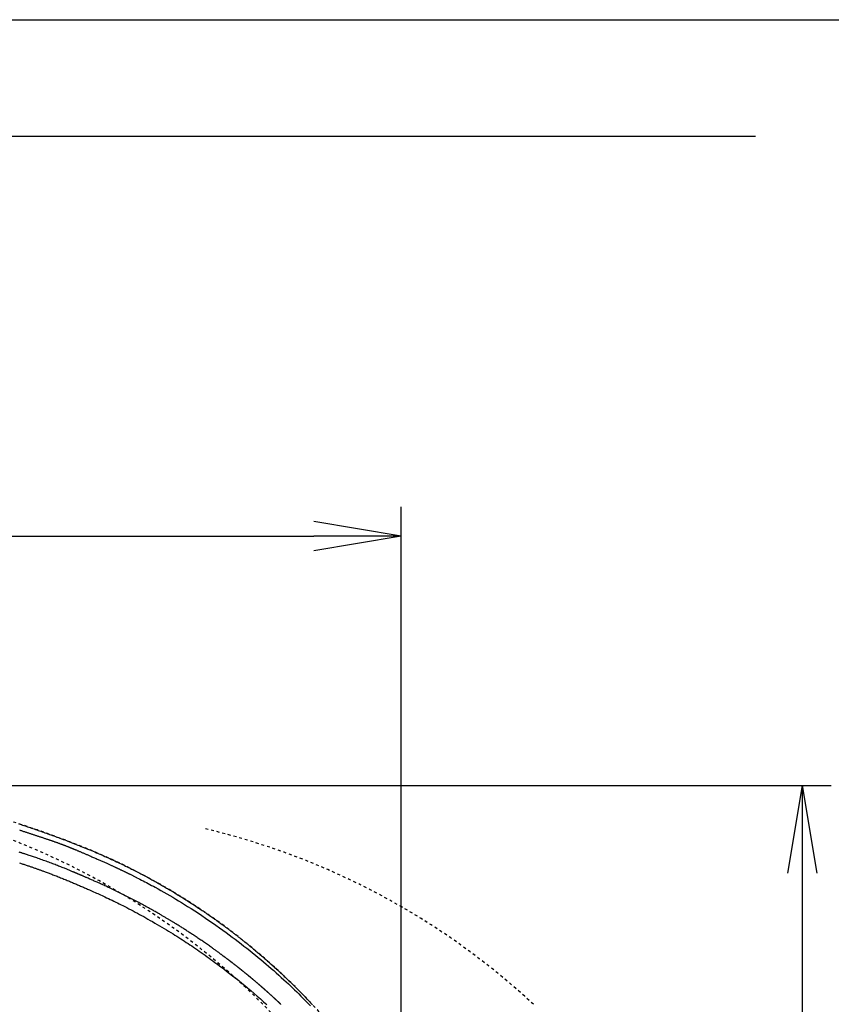
# Model space of a CAD drawing. Extents: x 0 to 2000, y 13 to 2915.
# Drawn here: x 1002 to 1280, y 2578 to 2915 of the extents above; entities that cross this region are included whole.
import ezdxf

# ---------------------------------------------------------------- set-up
doc = ezdxf.new("R2010")
doc.units = 0
doc.linetypes.add('EXLTYPE2', pattern=[2, 1, -1])
doc.linetypes.add('EXLTYPE9', pattern=[2, 1, -1])
doc.layers.get('0').update_dxf_attribs({"linetype": 'CONTINUOUS'})
doc.layers.get('DEFPOINTS').update_dxf_attribs({"linetype": 'CONTINUOUS'})
for name, color, linetype in [('便器', 7, 'CONTINUOUS'), ('便座', 7, 'CONTINUOUS'), ('寸法', 7, 'CONTINUOUS'), ('枠', 7, 'CONTINUOUS')]:
    doc.layers.add(name, color=color, linetype=linetype)
doc.styles.add('EXCADDIM2', font='monotxt', dxfattribs={"width": 0.84, "bigfont": 'extfont'})
doc.styles.get("Standard").update_dxf_attribs({"font": 'monotxt', "bigfont": 'extfont'})
doc.dimstyles.new('ISO-25', dxfattribs={"dimtxt": 2.5, "dimasz": 2.5, "dimexe": 1.25, "dimexo": 0.625, "dimtad": 1, "dimtxsty": 'STANDARD', "dimcen": 2.5, "dimazin": 3, "dimtfac": 1, "dimtmove": 0, "dimatfit": 3})

# ---------------------------------------------------------------- blocks, each defined once
blk = doc.blocks.new('EX_NORM')
at = {"color": 0, "linetype": 'CONTINUOUS'}
for q in [(-1, 0.167), (-1, 0), (-1, -0.167)]:
    blk.add_line((0, 0), q, dxfattribs=at)
blk = doc.blocks.new('*D23')
at = {"layer": 'DEFPOINTS', "color": 0}
for p in [(847.51, 2652.5), (847.51, 2297.5), (1270, 2297.5)]:
    blk.add_point(p, dxfattribs=at)
at = {"layer": '寸法', "color": 3, "linetype": 'CONTINUOUS'}
for p, q in [((854.51, 2652.5), (1280, 2652.5)), ((1270, 2622.5), (1270, 2327.5)), ((854.51, 2297.5), (1280, 2297.5))]:
    blk.add_line(p, q, dxfattribs=at)
at = {"layer": '寸法', "color": 3, "xscale": 30, "yscale": 30, "zscale": 30}
for p, rotation in [((1270, 2652.5), 90), ((1270, 2297.5), 270)]:
    blk.add_blockref('EX_NORM', p, dxfattribs=dict(at, rotation=rotation))
at = {"layer": '寸法', "color": 2, "insert": (1245, 2475), "char_height": 40, "attachment_point": 5, "rotation": 90, "style": 'EXCADDIM2'}
blk.add_mtext('355', dxfattribs=at)
blk = doc.blocks.new('*D24')
at = {"layer": 'DEFPOINTS', "color": 0}
for p in [(1132.51, 2738), (442.51, 2475), (1132.51, 2475)]:
    blk.add_point(p, dxfattribs=at)
at = {"layer": '寸法', "color": 3, "linetype": 'CONTINUOUS'}
for p, q in [((442.51, 2482), (442.51, 2748)), ((1132.51, 2482), (1132.51, 2748)), ((472.51, 2738), (1102.51, 2738))]:
    blk.add_line(p, q, dxfattribs=at)
at = {"layer": '寸法', "color": 3, "xscale": 30, "yscale": 30, "zscale": 30, "rotation": 180}
blk.add_blockref('EX_NORM', (442.51, 2738), dxfattribs=at)
at = {"layer": '寸法', "color": 3, "xscale": 30, "yscale": 30, "zscale": 30}
blk.add_blockref('EX_NORM', (1132.51, 2738), dxfattribs=at)
at = {"layer": '寸法', "color": 2, "insert": (787.51, 2763), "char_height": 40, "attachment_point": 5, "style": 'EXCADDIM2'}
blk.add_mtext('690', dxfattribs=at)

msp = doc.modelspace()

# ---------------------------------------------------------------- linework, layer by layer
at = {"layer": '便器', "color": 2, "linetype": 'EXLTYPE2'}
msp.add_arc((908.02, 2401.035), 250, 38.05205, 87.22553, dxfattribs=at)
at = {"layer": '便器', "color": 6, "linetype": 'EXLTYPE9'}
msp.add_arc((1007.632, 2394.429), 250, 47.09126, 76.67959, dxfattribs=at)
at = {"layer": '便座', "color": 6, "linetype": 'EXLTYPE2', "flags": 128}
msp.add_lwpolyline([(1143.72, 2475), (1143.72, 2475.005), (1143.72, 2475.019), (1143.72, 2475.042), (1143.72, 2475.072), (1143.72, 2475.108), (1143.72, 2475.151), (1143.72, 2475.199), (1143.72, 2475.25), (1143.72, 2475.306), (1143.72, 2475.363), (1143.72, 2475.423), (1143.719, 2475.592), (1143.719, 2475.768), (1143.719, 2475.949), (1143.718, 2476.135), (1143.717, 2476.325), (1143.716, 2476.52), (1143.715, 2476.718), (1143.713, 2476.919), (1143.711, 2477.122), (1143.709, 2477.327), (1143.706, 2477.534), (1143.702, 2477.843), (1143.696, 2478.153), (1143.689, 2478.465), (1143.681, 2478.777), (1143.673, 2479.091), (1143.663, 2479.404), (1143.653, 2479.718), (1143.642, 2480.032), (1143.63, 2480.346), (1143.618, 2480.658), (1143.605, 2480.969), (1143.592, 2481.282), (1143.578, 2481.594), (1143.563, 2481.904), (1143.548, 2482.211), (1143.532, 2482.517), (1143.516, 2482.821), (1143.5, 2483.122), (1143.483, 2483.421), (1143.465, 2483.717), (1143.448, 2484.01), (1143.429, 2484.301), (1143.414, 2484.539), (1143.399, 2484.775), (1143.383, 2485.009), (1143.367, 2485.242), (1143.351, 2485.474), (1143.334, 2485.704), (1143.317, 2485.934), (1143.3, 2486.163), (1143.282, 2486.392), (1143.265, 2486.62), (1143.246, 2486.849), (1143.229, 2487.059), (1143.212, 2487.27), (1143.194, 2487.479), (1143.177, 2487.687), (1143.159, 2487.892), (1143.141, 2488.095), (1143.123, 2488.295), (1143.106, 2488.491), (1143.088, 2488.683), (1143.071, 2488.87), (1143.054, 2489.051), (1143.037, 2489.229), (1143.02, 2489.402), (1143.003, 2489.57), (1142.987, 2489.736), (1142.97, 2489.898), (1142.954, 2490.059), (1142.937, 2490.22), (1142.92, 2490.381), (1142.902, 2490.543), (1142.884, 2490.708), (1142.866, 2490.876), (1142.816, 2491.318), (1142.763, 2491.783), (1142.706, 2492.271), (1142.645, 2492.776), (1142.582, 2493.298), (1142.515, 2493.834), (1142.445, 2494.381), (1142.373, 2494.937), (1142.298, 2495.499), (1142.221, 2496.065), (1142.141, 2496.632), (1142.016, 2497.494), (1141.886, 2498.355), (1141.75, 2499.214), (1141.609, 2500.072), (1141.463, 2500.931), (1141.31, 2501.79), (1141.151, 2502.652), (1140.985, 2503.517), (1140.813, 2504.386), (1140.633, 2505.259), (1140.446, 2506.138), (1140.183, 2507.326), (1139.907, 2508.524), (1139.619, 2509.728), (1139.32, 2510.936), (1139.01, 2512.145), (1138.691, 2513.353), (1138.362, 2514.557), (1138.026, 2515.754), (1137.682, 2516.943), (1137.332, 2518.12), (1136.976, 2519.283), (1136.639, 2520.353), (1136.299, 2521.41), (1135.953, 2522.455), (1135.602, 2523.488), (1135.245, 2524.512), (1134.883, 2525.527), (1134.514, 2526.535), (1134.139, 2527.536), (1133.757, 2528.532), (1133.368, 2529.523), (1132.971, 2530.512), (1132.578, 2531.469), (1132.178, 2532.425), (1131.771, 2533.378), (1131.356, 2534.329), (1130.935, 2535.277), (1130.506, 2536.222), (1130.071, 2537.164), (1129.628, 2538.102), (1129.179, 2539.037), (1128.723, 2539.968), (1128.261, 2540.895), (1127.808, 2541.788), (1127.348, 2542.678), (1126.882, 2543.563), (1126.41, 2544.444), (1125.932, 2545.322), (1125.447, 2546.195), (1124.956, 2547.066), (1124.458, 2547.933), (1123.953, 2548.797), (1123.442, 2549.657), (1122.924, 2550.514), (1122.399, 2551.368), (1121.868, 2552.219), (1121.33, 2553.066), (1120.786, 2553.909), (1120.236, 2554.748), (1119.681, 2555.583), (1119.12, 2556.413), (1118.555, 2557.238), (1117.984, 2558.058), (1117.409, 2558.872), (1116.83, 2559.681), (1116.248, 2560.483), (1115.661, 2561.279), (1115.07, 2562.07), (1114.475, 2562.856), (1113.876, 2563.638), (1113.271, 2564.416), (1112.662, 2565.19), (1112.047, 2565.961), (1111.428, 2566.73), (1110.803, 2567.496), (1110.173, 2568.26), (1109.483, 2569.086), (1108.787, 2569.91), (1108.086, 2570.731), (1107.378, 2571.551), (1106.664, 2572.368), (1105.946, 2573.182), (1105.222, 2573.994), (1104.493, 2574.802), (1103.759, 2575.608), (1103.022, 2576.41), (1102.279, 2577.209), (1101.475, 2578.065), (1100.667, 2578.918), (1099.853, 2579.766), (1099.035, 2580.611), (1098.211, 2581.452), (1097.382, 2582.289), (1096.548, 2583.123), (1095.708, 2583.953), (1094.862, 2584.78), (1094.011, 2585.604), (1093.154, 2586.424), (1092.229, 2587.3), (1091.297, 2588.172), (1090.359, 2589.04), (1089.416, 2589.903), (1088.467, 2590.762), (1087.513, 2591.615), (1086.554, 2592.463), (1085.591, 2593.305), (1084.625, 2594.141), (1083.654, 2594.97), (1082.681, 2595.792), (1081.706, 2596.608), (1080.727, 2597.415), (1079.746, 2598.216), (1078.762, 2599.011), (1077.774, 2599.798), (1076.783, 2600.579), (1075.788, 2601.353), (1074.79, 2602.122), (1073.788, 2602.883), (1072.782, 2603.639), (1071.772, 2604.389), (1070.758, 2605.133), (1069.74, 2605.872), (1068.718, 2606.604), (1067.692, 2607.33), (1066.661, 2608.051), (1065.626, 2608.766), (1064.588, 2609.475), (1063.545, 2610.178), (1062.499, 2610.875), (1061.448, 2611.566), (1060.394, 2612.252), (1059.335, 2612.931), (1058.273, 2613.605), (1057.206, 2614.272), (1056.136, 2614.934), (1055.063, 2615.589), (1053.985, 2616.239), (1052.904, 2616.882), (1051.819, 2617.519), (1050.731, 2618.15), (1049.639, 2618.774), (1048.543, 2619.393), (1047.443, 2620.005), (1046.34, 2620.611), (1045.235, 2621.21), (1044.128, 2621.802), (1043.019, 2622.386), (1041.91, 2622.963), (1040.799, 2623.532), (1039.689, 2624.093), (1038.58, 2624.645), (1037.472, 2625.189), (1036.365, 2625.724), (1035.26, 2626.249), (1034.157, 2626.766), (1033.054, 2627.274), (1031.95, 2627.775), (1030.846, 2628.269), (1029.739, 2628.756), (1028.629, 2629.238), (1027.516, 2629.714), (1026.397, 2630.185), (1025.274, 2630.651), (1024.144, 2631.114), (1022.82, 2631.649), (1021.487, 2632.179), (1020.146, 2632.705), (1018.798, 2633.227), (1017.443, 2633.743), (1016.081, 2634.256), (1014.714, 2634.763), (1013.343, 2635.267), (1011.968, 2635.765), (1010.589, 2636.259), (1009.209, 2636.748), (1007.631, 2637.301), (1006.051, 2637.847), (1004.467, 2638.388), (1002.881, 2638.923), (1001.29, 2639.452), (999.695, 2639.976), (998.095, 2640.495), (996.49, 2641.009), (994.879, 2641.518), (993.262, 2642.023), (991.638, 2642.523), (989.805, 2643.08), (987.965, 2643.631), (986.118, 2644.176), (984.266, 2644.714), (982.41, 2645.246), (980.551, 2645.77), (978.69, 2646.287), (976.829, 2646.797), (974.969, 2647.298), (973.111, 2647.791), (971.255, 2648.275), (969.404, 2648.75), (967.557, 2649.217), (965.713, 2649.674), (963.871, 2650.124), (962.032, 2650.564), (960.195, 2650.997), (958.359, 2651.422), (956.523, 2651.839), (954.687, 2652.248), (952.851, 2652.65), (951.015, 2653.045), (949.176, 2653.433), (947.336, 2653.813), (945.496, 2654.187), (943.656, 2654.552), (941.817, 2654.909), (939.979, 2655.259), (938.142, 2655.6), (936.308, 2655.932), (934.476, 2656.256), (932.648, 2656.57), (930.824, 2656.875), (929.004, 2657.171), (927.187, 2657.458), (925.373, 2657.736), (923.561, 2658.007), (921.749, 2658.271), (919.937, 2658.528), (918.124, 2658.779), (916.308, 2659.026), (914.489, 2659.267), (912.667, 2659.505), (910.839, 2659.739), (908.81, 2659.995), (906.775, 2660.248), (904.733, 2660.498), (902.685, 2660.746), (900.632, 2660.992), (898.574, 2661.236), (896.51, 2661.478), (894.443, 2661.719), (892.371, 2661.959), (890.296, 2662.199), (888.218, 2662.439), (885.935, 2662.702), (883.648, 2662.964), (881.353, 2663.226), (879.049, 2663.486), (876.734, 2663.745), (874.407, 2664.002), (872.064, 2664.256), (869.704, 2664.508), (867.325, 2664.757), (864.925, 2665.001), (862.502, 2665.242), (859.947, 2665.489), (857.369, 2665.73), (854.776, 2665.966), (852.172, 2666.197), (849.564, 2666.421), (846.955, 2666.639), (844.354, 2666.851), (841.763, 2667.056), (839.19, 2667.254), (836.64, 2667.445), (834.118, 2667.629), (832.405, 2667.75), (830.706, 2667.868), (829.022, 2667.983), (827.351, 2668.094), (825.693, 2668.202), (824.046, 2668.306), (822.411, 2668.408), (820.785, 2668.506), (819.169, 2668.602), (817.561, 2668.695), (815.96, 2668.785), (815.096, 2668.833), (814.238, 2668.88), (813.393, 2668.925), (812.564, 2668.969), (811.758, 2669.012), (810.979, 2669.052), (810.231, 2669.091), (809.521, 2669.128), (808.853, 2669.162), (808.232, 2669.193), (807.663, 2669.222), (807.522, 2669.228), (807.385, 2669.235), (807.249, 2669.242), (807.113, 2669.249), (806.977, 2669.255), (806.839, 2669.262), (806.697, 2669.269), (806.551, 2669.276), (806.4, 2669.283), (806.241, 2669.291), (806.075, 2669.299), (805.904, 2669.307), (805.725, 2669.316), (805.538, 2669.325), (805.346, 2669.334), (805.148, 2669.343), (804.945, 2669.352), (804.738, 2669.362), (804.527, 2669.372), (804.315, 2669.382), (804.101, 2669.392), (803.886, 2669.402), (803.639, 2669.413), (803.392, 2669.424), (803.145, 2669.436), (802.897, 2669.447), (802.65, 2669.458), (802.402, 2669.469), (802.155, 2669.48), (801.906, 2669.491), (801.658, 2669.502), (801.409, 2669.513), (801.16, 2669.524), (800.837, 2669.538), (800.513, 2669.552), (800.187, 2669.567), (799.859, 2669.581), (799.528, 2669.595), (799.194, 2669.609), (798.856, 2669.623), (798.515, 2669.637), (798.168, 2669.652), (797.817, 2669.666), (797.46, 2669.681), (796.975, 2669.7), (796.481, 2669.72), (795.98, 2669.74), (795.472, 2669.76), (794.961, 2669.78), (794.447, 2669.8), (793.932, 2669.82), (793.418, 2669.839), (792.906, 2669.858), (792.398, 2669.877), (791.896, 2669.895), (791.523, 2669.908), (791.154, 2669.921), (790.788, 2669.934), (790.425, 2669.947), (790.064, 2669.959), (789.704, 2669.971), (789.346, 2669.983), (788.989, 2669.995), (788.631, 2670.007), (788.273, 2670.019), (787.915, 2670.031), (787.715, 2670.037), (787.519, 2670.044), (787.328, 2670.05), (787.148, 2670.056), (786.981, 2670.062), (786.83, 2670.067), (786.698, 2670.071), (786.591, 2670.074), (786.509, 2670.077), (786.458, 2670.079), (786.44, 2670.079)], dxfattribs=at)
at = {"layer": '便座', "color": 6, "linetype": 'CONTINUOUS', "flags": 128}
for points in [[(1001.362, 2639.401), (1001.787, 2639.261), (1002.212, 2639.12), (1002.637, 2638.978), (1003.062, 2638.836), (1003.488, 2638.693), (1003.914, 2638.55), (1004.34, 2638.406), (1004.767, 2638.262), (1005.195, 2638.117), (1005.659, 2637.958), (1006.125, 2637.8), (1006.59, 2637.64), (1007.057, 2637.48), (1007.524, 2637.318), (1007.991, 2637.157), (1008.459, 2636.994), (1008.926, 2636.831), (1009.395, 2636.667), (1009.863, 2636.502), (1010.331, 2636.337), (1010.844, 2636.155), (1011.358, 2635.973), (1011.871, 2635.79), (1012.384, 2635.605), (1012.898, 2635.42), (1013.411, 2635.234), (1013.925, 2635.047), (1014.438, 2634.859), (1014.952, 2634.67), (1015.466, 2634.48), (1015.981, 2634.289), (1016.541, 2634.08), (1017.101, 2633.869), (1017.661, 2633.658), (1018.221, 2633.445), (1018.782, 2633.23), (1019.342, 2633.015), (1019.903, 2632.798), (1020.464, 2632.579), (1021.025, 2632.36), (1021.585, 2632.138), (1022.146, 2631.916), (1022.733, 2631.681), (1023.32, 2631.445), (1023.906, 2631.207), (1024.493, 2630.968), (1025.079, 2630.727), (1025.665, 2630.484), (1026.25, 2630.24), (1026.835, 2629.995), (1027.42, 2629.747), (1028.004, 2629.498), (1028.587, 2629.247), (1029.162, 2628.998), (1029.737, 2628.748), (1030.31, 2628.496), (1030.883, 2628.242), (1031.455, 2627.986), (1032.026, 2627.73), (1032.596, 2627.471), (1033.165, 2627.211), (1033.732, 2626.95), (1034.299, 2626.687), (1034.864, 2626.423), (1035.386, 2626.177), (1035.907, 2625.929), (1036.427, 2625.681), (1036.946, 2625.431), (1037.464, 2625.18), (1037.98, 2624.928), (1038.495, 2624.674), (1039.01, 2624.42), (1039.523, 2624.164), (1040.034, 2623.908), (1040.545, 2623.65), (1040.999, 2623.419), (1041.453, 2623.187), (1041.905, 2622.955), (1042.356, 2622.722), (1042.807, 2622.488), (1043.256, 2622.253), (1043.704, 2622.017), (1044.15, 2621.781), (1044.596, 2621.544), (1045.04, 2621.307), (1045.482, 2621.069), (1045.87, 2620.86), (1046.256, 2620.65), (1046.641, 2620.44), (1047.024, 2620.23), (1047.406, 2620.019), (1047.786, 2619.808), (1048.165, 2619.598), (1048.542, 2619.387), (1048.918, 2619.176), (1049.291, 2618.965), (1049.662, 2618.755), (1050.003, 2618.561), (1050.342, 2618.367), (1050.679, 2618.173), (1051.016, 2617.979), (1051.352, 2617.785), (1051.688, 2617.59), (1052.023, 2617.394), (1052.358, 2617.197), (1052.693, 2617), (1053.029, 2616.802), (1053.366, 2616.602), (1053.745, 2616.376), (1054.125, 2616.148), (1054.508, 2615.918), (1054.892, 2615.686), (1055.278, 2615.452), (1055.667, 2615.215), (1056.058, 2614.976), (1056.452, 2614.733), (1056.849, 2614.488), (1057.249, 2614.239), (1057.653, 2613.987), (1058.133, 2613.687), (1058.616, 2613.382), (1059.104, 2613.073), (1059.594, 2612.761), (1060.085, 2612.446), (1060.578, 2612.129), (1061.072, 2611.809), (1061.565, 2611.488), (1062.057, 2611.166), (1062.547, 2610.843), (1063.034, 2610.52), (1063.448, 2610.243), (1063.86, 2609.967), (1064.269, 2609.691), (1064.676, 2609.415), (1065.08, 2609.14), (1065.482, 2608.864), (1065.881, 2608.589), (1066.278, 2608.315), (1066.673, 2608.04), (1067.066, 2607.766), (1067.456, 2607.492), (1067.726, 2607.302), (1067.993, 2607.113), (1068.259, 2606.925), (1068.522, 2606.738), (1068.782, 2606.553), (1069.037, 2606.371), (1069.288, 2606.191), (1069.533, 2606.015), (1069.773, 2605.842), (1070.007, 2605.674), (1070.233, 2605.51), (1070.35, 2605.425), (1070.466, 2605.342), (1070.58, 2605.259), (1070.694, 2605.176), (1070.807, 2605.094), (1070.921, 2605.011), (1071.034, 2604.928), (1071.149, 2604.844), (1071.266, 2604.758), (1071.384, 2604.672), (1071.504, 2604.583), (1071.629, 2604.491), (1071.757, 2604.397), (1071.886, 2604.301), (1072.018, 2604.204), (1072.152, 2604.105), (1072.287, 2604.004), (1072.423, 2603.903), (1072.56, 2603.801), (1072.698, 2603.698), (1072.837, 2603.595), (1072.975, 2603.491), (1073.116, 2603.386), (1073.256, 2603.281), (1073.396, 2603.175), (1073.535, 2603.07), (1073.675, 2602.965), (1073.813, 2602.86), (1073.952, 2602.756), (1074.089, 2602.651), (1074.226, 2602.548), (1074.363, 2602.444), (1074.498, 2602.341), (1074.634, 2602.237), (1074.769, 2602.134), (1074.904, 2602.031), (1075.038, 2601.928), (1075.172, 2601.825), (1075.305, 2601.723), (1075.438, 2601.62), (1075.572, 2601.517), (1075.705, 2601.414), (1075.838, 2601.311), (1075.972, 2601.207), (1076.136, 2601.08), (1076.301, 2600.951), (1076.467, 2600.822), (1076.632, 2600.693), (1076.799, 2600.563), (1076.965, 2600.432), (1077.132, 2600.301), (1077.299, 2600.17), (1077.467, 2600.038), (1077.634, 2599.905), (1077.801, 2599.773), (1078.008, 2599.609), (1078.215, 2599.445), (1078.422, 2599.28), (1078.629, 2599.114), (1078.836, 2598.949), (1079.043, 2598.782), (1079.25, 2598.616), (1079.457, 2598.448), (1079.665, 2598.28), (1079.873, 2598.111), (1080.082, 2597.941), (1080.34, 2597.73), (1080.6, 2597.518), (1080.859, 2597.305), (1081.119, 2597.091), (1081.379, 2596.876), (1081.639, 2596.661), (1081.898, 2596.445), (1082.158, 2596.229), (1082.417, 2596.012), (1082.675, 2595.795), (1082.933, 2595.579), (1083.219, 2595.337), (1083.505, 2595.095), (1083.789, 2594.854), (1084.072, 2594.612), (1084.355, 2594.371), (1084.636, 2594.129), (1084.917, 2593.887), (1085.198, 2593.644), (1085.477, 2593.402), (1085.756, 2593.159), (1086.035, 2592.915), (1086.342, 2592.646), (1086.649, 2592.377), (1086.955, 2592.106), (1087.261, 2591.835), (1087.567, 2591.563), (1087.873, 2591.29), (1088.178, 2591.017), (1088.484, 2590.742), (1088.79, 2590.466), (1089.095, 2590.189), (1089.401, 2589.911), (1089.736, 2589.606), (1090.07, 2589.299), (1090.405, 2588.991), (1090.74, 2588.682), (1091.075, 2588.371), (1091.411, 2588.059), (1091.746, 2587.746), (1092.081, 2587.432), (1092.416, 2587.116), (1092.75, 2586.799), (1093.085, 2586.481), (1093.421, 2586.161), (1093.756, 2585.839), (1094.092, 2585.517), (1094.426, 2585.194), (1094.76, 2584.87), (1095.093, 2584.546), (1095.425, 2584.222), (1095.755, 2583.897), (1096.085, 2583.572), (1096.413, 2583.247), (1096.74, 2582.923), (1097.028, 2582.634), (1097.316, 2582.346), (1097.602, 2582.058), (1097.887, 2581.771), (1098.171, 2581.483), (1098.453, 2581.196), (1098.734, 2580.91), (1099.014, 2580.624), (1099.292, 2580.338), (1099.569, 2580.052), (1099.844, 2579.767), (1100.075, 2579.527), (1100.305, 2579.288), (1100.534, 2579.048), (1100.763, 2578.809), (1100.991, 2578.57), (1101.218, 2578.33), (1101.445, 2578.09), (1101.672, 2577.85), (1101.898, 2577.61), (1102.125, 2577.368)], [(1001.621, 2637.287), (1001.853, 2637.209), (1002.085, 2637.13), (1002.317, 2637.052), (1002.549, 2636.973), (1002.781, 2636.895), (1003.014, 2636.817), (1003.246, 2636.738), (1003.479, 2636.66), (1003.711, 2636.582), (1003.943, 2636.504), (1004.175, 2636.426), (1004.407, 2636.348), (1004.639, 2636.271), (1004.872, 2636.193), (1005.104, 2636.116), (1005.337, 2636.039), (1005.569, 2635.961), (1005.802, 2635.884), (1006.035, 2635.808), (1006.268, 2635.731), (1006.496, 2635.656), (1006.724, 2635.581), (1006.952, 2635.507), (1007.181, 2635.432), (1007.409, 2635.357), (1007.637, 2635.283), (1007.865, 2635.209), (1008.094, 2635.134), (1008.322, 2635.06), (1008.55, 2634.985), (1008.778, 2634.911), (1008.998, 2634.839), (1009.217, 2634.767), (1009.436, 2634.695), (1009.655, 2634.623), (1009.874, 2634.551), (1010.093, 2634.479), (1010.312, 2634.406), (1010.53, 2634.334), (1010.749, 2634.261), (1010.967, 2634.188), (1011.185, 2634.115), (1011.391, 2634.046), (1011.597, 2633.977), (1011.802, 2633.908), (1012.007, 2633.839), (1012.213, 2633.769), (1012.418, 2633.699), (1012.623, 2633.629), (1012.828, 2633.559), (1013.032, 2633.488), (1013.237, 2633.418), (1013.442, 2633.347), (1013.634, 2633.28), (1013.826, 2633.212), (1014.018, 2633.145), (1014.21, 2633.077), (1014.402, 2633.009), (1014.594, 2632.941), (1014.785, 2632.872), (1014.977, 2632.803), (1015.168, 2632.734), (1015.359, 2632.664), (1015.55, 2632.595), (1015.729, 2632.529), (1015.908, 2632.463), (1016.086, 2632.396), (1016.264, 2632.33), (1016.443, 2632.263), (1016.621, 2632.195), (1016.799, 2632.128), (1016.976, 2632.06), (1017.154, 2631.992), (1017.332, 2631.923), (1017.509, 2631.854), (1017.674, 2631.79), (1017.839, 2631.726), (1018.003, 2631.661), (1018.166, 2631.597), (1018.329, 2631.532), (1018.491, 2631.468), (1018.652, 2631.403), (1018.812, 2631.339), (1018.97, 2631.275), (1019.127, 2631.212), (1019.282, 2631.149), (1019.423, 2631.092), (1019.564, 2631.034), (1019.703, 2630.977), (1019.841, 2630.921), (1019.98, 2630.864), (1020.118, 2630.807), (1020.256, 2630.749), (1020.394, 2630.692), (1020.534, 2630.634), (1020.674, 2630.575), (1020.816, 2630.516), (1021.005, 2630.437), (1021.196, 2630.357), (1021.389, 2630.275), (1021.583, 2630.193), (1021.779, 2630.11), (1021.976, 2630.027), (1022.174, 2629.943), (1022.372, 2629.858), (1022.57, 2629.774), (1022.767, 2629.689), (1022.963, 2629.605), (1023.189, 2629.508), (1023.413, 2629.412), (1023.636, 2629.316), (1023.858, 2629.219), (1024.081, 2629.123), (1024.304, 2629.026), (1024.528, 2628.929), (1024.753, 2628.831), (1024.979, 2628.733), (1025.208, 2628.633), (1025.439, 2628.533), (1025.737, 2628.403), (1026.038, 2628.272), (1026.343, 2628.14), (1026.65, 2628.006), (1026.96, 2627.872), (1027.27, 2627.736), (1027.582, 2627.601), (1027.893, 2627.465), (1028.204, 2627.329), (1028.514, 2627.194), (1028.822, 2627.06), (1029.099, 2626.938), (1029.375, 2626.817), (1029.648, 2626.697), (1029.92, 2626.578), (1030.191, 2626.458), (1030.46, 2626.339), (1030.728, 2626.221), (1030.995, 2626.102), (1031.261, 2625.984), (1031.526, 2625.866), (1031.791, 2625.747), (1032.01, 2625.649), (1032.228, 2625.55), (1032.446, 2625.452), (1032.662, 2625.354), (1032.878, 2625.257), (1033.091, 2625.16), (1033.303, 2625.063), (1033.513, 2624.967), (1033.721, 2624.872), (1033.926, 2624.778), (1034.128, 2624.685), (1034.28, 2624.616), (1034.43, 2624.546), (1034.579, 2624.477), (1034.727, 2624.409), (1034.875, 2624.34), (1035.022, 2624.272), (1035.17, 2624.203), (1035.318, 2624.134), (1035.467, 2624.064), (1035.617, 2623.994), (1035.768, 2623.923), (1035.937, 2623.844), (1036.107, 2623.764), (1036.278, 2623.683), (1036.451, 2623.602), (1036.624, 2623.52), (1036.798, 2623.437), (1036.971, 2623.355), (1037.145, 2623.272), (1037.318, 2623.19), (1037.49, 2623.107), (1037.66, 2623.026), (1037.843, 2622.938), (1038.025, 2622.85), (1038.204, 2622.764), (1038.381, 2622.678), (1038.556, 2622.593), (1038.729, 2622.508), (1038.9, 2622.425), (1039.068, 2622.342), (1039.235, 2622.261), (1039.398, 2622.18), (1039.56, 2622.1), (1039.779, 2621.992), (1039.994, 2621.885), (1040.206, 2621.779), (1040.416, 2621.674), (1040.623, 2621.57), (1040.83, 2621.466), (1041.036, 2621.362), (1041.242, 2621.258), (1041.45, 2621.152), (1041.659, 2621.045), (1041.871, 2620.937), (1042.376, 2620.678), (1042.898, 2620.41), (1043.434, 2620.132), (1043.984, 2619.845), (1044.547, 2619.55), (1045.12, 2619.248), (1045.703, 2618.939), (1046.293, 2618.624), (1046.89, 2618.303), (1047.493, 2617.977), (1048.099, 2617.646), (1049.094, 2617.098), (1050.094, 2616.541), (1051.099, 2615.973), (1052.109, 2615.396), (1053.121, 2614.81), (1054.137, 2614.215), (1055.155, 2613.611), (1056.174, 2612.998), (1057.193, 2612.377), (1058.213, 2611.749), (1059.232, 2611.112), (1060.467, 2610.331), (1061.698, 2609.539), (1062.925, 2608.738), (1064.146, 2607.93), (1065.361, 2607.114), (1066.568, 2606.293), (1067.766, 2605.467), (1068.955, 2604.638), (1070.132, 2603.806), (1071.297, 2602.972), (1072.448, 2602.138), (1073.496, 2601.37), (1074.532, 2600.602), (1075.557, 2599.833), (1076.573, 2599.063), (1077.58, 2598.29), (1078.58, 2597.515), (1079.572, 2596.737), (1080.558, 2595.955), (1081.539, 2595.167), (1082.515, 2594.375), (1083.488, 2593.577), (1084.378, 2592.839), (1085.265, 2592.096), (1086.15, 2591.348), (1087.031, 2590.594), (1087.909, 2589.836), (1088.783, 2589.073), (1089.653, 2588.305), (1090.518, 2587.533), (1091.378, 2586.757), (1092.232, 2585.976), (1093.081, 2585.191), (1093.807, 2584.514), (1094.527, 2583.833), (1095.244, 2583.15), (1095.956, 2582.464), (1096.664, 2581.774), (1097.368, 2581.081), (1098.068, 2580.385), (1098.764, 2579.686), (1099.456, 2578.984), (1100.144, 2578.278), (1100.828, 2577.568), (1101.396, 2576.974)], [(1091.254, 2577.502), (1091.196, 2577.557), (1091.137, 2577.613), (1091.079, 2577.668), (1091.021, 2577.723), (1090.963, 2577.779), (1090.904, 2577.834), (1090.846, 2577.889), (1090.788, 2577.944), (1090.729, 2577.999), (1090.671, 2578.054), (1090.612, 2578.109), (1090.554, 2578.165), (1090.495, 2578.22), (1090.437, 2578.275), (1090.378, 2578.33), (1090.32, 2578.385), (1090.261, 2578.439), (1090.203, 2578.494), (1090.144, 2578.549), (1090.086, 2578.604), (1090.027, 2578.659), (1089.969, 2578.714), (1089.91, 2578.769), (1089.851, 2578.823), (1089.792, 2578.878), (1089.734, 2578.933), (1089.675, 2578.987), (1089.616, 2579.042), (1089.558, 2579.097), (1089.499, 2579.151), (1089.44, 2579.206), (1089.381, 2579.26), (1089.322, 2579.315), (1089.263, 2579.369), (1089.205, 2579.424), (1089.146, 2579.478), (1089.087, 2579.533), (1089.028, 2579.587), (1088.969, 2579.641), (1088.91, 2579.696), (1088.851, 2579.75), (1088.792, 2579.804), (1088.733, 2579.859), (1088.674, 2579.913), (1088.615, 2579.967), (1088.556, 2580.021), (1088.496, 2580.075), (1088.437, 2580.13), (1088.378, 2580.184), (1088.319, 2580.238), (1088.26, 2580.292), (1088.201, 2580.346), (1088.141, 2580.4), (1088.082, 2580.454), (1088.023, 2580.508), (1087.964, 2580.562), (1087.904, 2580.615), (1087.845, 2580.669), (1087.786, 2580.723), (1087.726, 2580.777), (1087.667, 2580.831), (1087.607, 2580.885), (1087.548, 2580.938), (1087.489, 2580.992), (1087.429, 2581.046), (1087.37, 2581.099), (1087.31, 2581.153), (1087.251, 2581.207), (1087.191, 2581.26), (1087.132, 2581.314), (1087.072, 2581.367), (1087.012, 2581.421), (1086.953, 2581.474), (1086.893, 2581.528), (1086.834, 2581.581), (1086.774, 2581.635), (1086.714, 2581.688), (1086.655, 2581.741), (1086.595, 2581.795), (1086.535, 2581.848), (1086.475, 2581.901), (1086.415, 2581.955), (1086.356, 2582.008), (1086.296, 2582.061), (1086.236, 2582.114), (1086.176, 2582.167), (1086.116, 2582.221), (1086.056, 2582.274), (1085.997, 2582.327), (1085.937, 2582.38), (1085.877, 2582.433), (1085.817, 2582.486), (1085.757, 2582.539), (1085.697, 2582.592), (1085.637, 2582.645), (1085.577, 2582.698), (1085.517, 2582.75), (1085.456, 2582.803), (1085.396, 2582.856), (1085.336, 2582.909), (1085.276, 2582.962), (1085.216, 2583.015), (1085.156, 2583.067), (1085.096, 2583.12), (1085.035, 2583.173), (1084.975, 2583.225), (1084.915, 2583.278), (1084.855, 2583.331), (1084.794, 2583.383), (1084.734, 2583.436), (1084.674, 2583.488), (1084.613, 2583.541), (1084.553, 2583.593), (1084.493, 2583.646), (1084.432, 2583.698), (1084.372, 2583.75), (1084.311, 2583.803), (1084.251, 2583.855), (1084.19, 2583.908), (1084.13, 2583.96), (1084.069, 2584.012), (1084.009, 2584.064), (1083.948, 2584.117), (1083.888, 2584.169), (1083.827, 2584.221), (1083.767, 2584.273), (1083.706, 2584.325), (1083.645, 2584.377), (1083.585, 2584.43), (1083.524, 2584.482), (1083.463, 2584.534), (1083.403, 2584.586), (1083.342, 2584.638), (1083.281, 2584.69), (1083.22, 2584.742), (1083.16, 2584.793), (1083.099, 2584.845), (1083.038, 2584.897), (1082.977, 2584.949), (1082.916, 2585.001), (1082.855, 2585.053), (1082.794, 2585.104), (1082.734, 2585.156), (1082.673, 2585.208), (1082.612, 2585.26), (1082.551, 2585.311), (1082.49, 2585.363), (1082.429, 2585.415), (1082.368, 2585.466), (1082.307, 2585.518), (1082.246, 2585.569), (1082.184, 2585.621), (1082.123, 2585.672), (1082.062, 2585.724), (1082.001, 2585.775), (1081.94, 2585.827), (1081.879, 2585.878), (1081.818, 2585.929), (1081.756, 2585.981), (1081.695, 2586.032), (1081.634, 2586.083), (1081.573, 2586.135), (1081.511, 2586.186), (1081.45, 2586.237), (1081.389, 2586.288), (1081.327, 2586.34), (1081.266, 2586.391), (1081.205, 2586.442), (1081.143, 2586.493), (1081.082, 2586.544), (1081.02, 2586.595), (1080.959, 2586.646), (1080.898, 2586.697), (1080.836, 2586.748), (1080.775, 2586.799), (1080.713, 2586.85), (1080.652, 2586.901), (1080.59, 2586.952), (1080.528, 2587.003), (1080.467, 2587.054), (1080.405, 2587.105), (1080.344, 2587.155), (1080.282, 2587.206), (1080.22, 2587.257), (1080.159, 2587.308), (1080.097, 2587.358), (1080.035, 2587.409), (1079.974, 2587.46), (1079.912, 2587.51), (1079.85, 2587.561), (1079.788, 2587.611), (1079.726, 2587.662), (1079.665, 2587.713), (1079.603, 2587.763), (1079.541, 2587.814), (1079.479, 2587.864), (1079.417, 2587.915), (1079.355, 2587.965), (1079.293, 2588.015), (1079.231, 2588.066), (1079.169, 2588.116), (1079.107, 2588.166), (1079.045, 2588.217), (1078.983, 2588.267), (1078.921, 2588.317), (1078.859, 2588.367), (1078.797, 2588.418), (1078.735, 2588.468), (1078.673, 2588.518), (1078.611, 2588.568), (1078.549, 2588.618), (1078.487, 2588.668), (1078.424, 2588.718), (1078.362, 2588.769), (1078.3, 2588.819), (1078.238, 2588.869), (1078.176, 2588.919), (1078.113, 2588.968), (1078.051, 2589.018), (1077.989, 2589.068), (1077.926, 2589.118), (1077.864, 2589.168), (1077.802, 2589.218), (1077.739, 2589.268), (1077.677, 2589.318), (1077.615, 2589.367), (1077.552, 2589.417), (1077.49, 2589.467), (1077.427, 2589.516), (1077.365, 2589.566), (1077.302, 2589.616), (1077.24, 2589.665), (1077.177, 2589.715), (1077.115, 2589.765), (1077.052, 2589.814), (1076.99, 2589.864), (1076.927, 2589.913), (1076.864, 2589.963), (1076.802, 2590.012), (1076.739, 2590.062), (1076.676, 2590.111), (1076.614, 2590.16), (1076.551, 2590.21), (1076.488, 2590.259), (1076.426, 2590.309), (1076.363, 2590.358), (1076.3, 2590.407), (1076.237, 2590.456), (1076.174, 2590.506), (1076.112, 2590.555), (1076.049, 2590.604), (1075.986, 2590.653), (1075.923, 2590.702), (1075.86, 2590.751), (1075.797, 2590.801), (1075.734, 2590.85), (1075.671, 2590.899), (1075.608, 2590.948), (1075.545, 2590.997), (1075.482, 2591.046), (1075.419, 2591.095), (1075.356, 2591.144), (1075.293, 2591.193), (1075.23, 2591.241), (1075.167, 2591.29), (1075.104, 2591.339), (1075.041, 2591.388), (1074.978, 2591.437), (1074.915, 2591.486), (1074.852, 2591.534), (1074.788, 2591.583), (1074.725, 2591.632), (1074.662, 2591.681), (1074.599, 2591.729), (1074.535, 2591.778), (1074.472, 2591.826), (1074.409, 2591.875), (1074.346, 2591.924), (1074.282, 2591.972), (1074.219, 2592.021), (1074.156, 2592.069), (1074.092, 2592.118), (1074.029, 2592.166), (1073.965, 2592.215), (1073.902, 2592.263), (1073.839, 2592.312), (1073.775, 2592.36), (1073.712, 2592.408), (1073.648, 2592.457), (1073.585, 2592.505), (1073.521, 2592.553), (1073.458, 2592.601), (1073.394, 2592.65), (1073.33, 2592.698), (1073.267, 2592.746), (1073.203, 2592.794), (1073.14, 2592.843), (1073.076, 2592.891), (1073.012, 2592.939), (1072.949, 2592.987), (1072.885, 2593.035), (1072.821, 2593.083), (1072.757, 2593.131), (1072.694, 2593.179), (1072.631, 2593.226), (1072.568, 2593.274), (1072.506, 2593.321), (1072.444, 2593.367), (1072.383, 2593.412), (1072.324, 2593.457), (1072.266, 2593.501), (1072.209, 2593.543), (1072.153, 2593.585), (1072.099, 2593.625), (1072.047, 2593.664), (1071.995, 2593.703), (1071.945, 2593.74), (1071.895, 2593.777), (1071.846, 2593.814), (1071.797, 2593.851), (1071.748, 2593.887), (1071.698, 2593.924), (1071.648, 2593.961), (1071.597, 2593.999), (1071.481, 2594.085), (1071.36, 2594.175), (1071.235, 2594.268), (1071.106, 2594.363), (1070.974, 2594.461), (1070.839, 2594.561), (1070.701, 2594.662), (1070.562, 2594.765), (1070.421, 2594.869), (1070.279, 2594.973), (1070.136, 2595.077), (1069.915, 2595.239), (1069.694, 2595.401), (1069.472, 2595.562), (1069.249, 2595.724), (1069.026, 2595.886), (1068.802, 2596.048), (1068.576, 2596.21), (1068.35, 2596.373), (1068.122, 2596.536), (1067.892, 2596.7), (1067.661, 2596.865), (1067.344, 2597.09), (1067.025, 2597.315), (1066.703, 2597.542), (1066.379, 2597.77), (1066.054, 2597.997), (1065.727, 2598.225), (1065.399, 2598.453), (1065.072, 2598.68), (1064.744, 2598.906), (1064.417, 2599.131), (1064.091, 2599.354), (1063.766, 2599.576), (1063.442, 2599.796), (1063.12, 2600.015), (1062.799, 2600.232), (1062.479, 2600.447), (1062.16, 2600.661), (1061.842, 2600.873), (1061.525, 2601.084), (1061.209, 2601.294), (1060.893, 2601.503), (1060.578, 2601.71), (1060.289, 2601.9), (1060.001, 2602.089), (1059.712, 2602.276), (1059.424, 2602.464), (1059.135, 2602.651), (1058.846, 2602.837), (1058.557, 2603.023), (1058.266, 2603.209), (1057.975, 2603.395), (1057.683, 2603.581), (1057.389, 2603.767), (1057.121, 2603.937), (1056.852, 2604.106), (1056.583, 2604.276), (1056.314, 2604.444), (1056.046, 2604.611), (1055.779, 2604.778), (1055.514, 2604.942), (1055.252, 2605.105), (1054.992, 2605.266), (1054.735, 2605.424), (1054.482, 2605.579), (1054.286, 2605.699), (1054.092, 2605.817), (1053.9, 2605.934), (1053.71, 2606.05), (1053.52, 2606.165), (1053.332, 2606.279), (1053.143, 2606.392), (1052.955, 2606.505), (1052.766, 2606.619), (1052.576, 2606.732), (1052.385, 2606.846), (1052.164, 2606.978), (1051.941, 2607.111), (1051.716, 2607.244), (1051.49, 2607.378), (1051.262, 2607.512), (1051.033, 2607.647), (1050.803, 2607.782), (1050.571, 2607.917), (1050.339, 2608.053), (1050.107, 2608.188), (1049.874, 2608.324), (1049.582, 2608.493), (1049.289, 2608.662), (1048.996, 2608.831), (1048.702, 2608.999), (1048.406, 2609.168), (1048.109, 2609.337), (1047.811, 2609.506), (1047.511, 2609.676), (1047.209, 2609.846), (1046.905, 2610.016), (1046.599, 2610.187), (1046.196, 2610.41), (1045.79, 2610.635), (1045.381, 2610.86), (1044.969, 2611.085), (1044.555, 2611.311), (1044.138, 2611.536), (1043.72, 2611.761), (1043.301, 2611.986), (1042.882, 2612.21), (1042.462, 2612.432), (1042.042, 2612.654), (1041.592, 2612.89), (1041.142, 2613.125), (1040.692, 2613.359), (1040.242, 2613.591), (1039.792, 2613.822), (1039.342, 2614.052), (1038.891, 2614.281), (1038.439, 2614.509), (1037.986, 2614.736), (1037.531, 2614.963), (1037.075, 2615.19), (1036.617, 2615.416), (1036.158, 2615.641), (1035.698, 2615.866), (1035.237, 2616.09), (1034.775, 2616.313), (1034.314, 2616.536), (1033.852, 2616.756), (1033.392, 2616.976), (1032.932, 2617.193), (1032.474, 2617.409), (1032.018, 2617.623), (1031.639, 2617.8), (1031.261, 2617.975), (1030.885, 2618.149), (1030.508, 2618.322), (1030.133, 2618.494), (1029.757, 2618.666), (1029.38, 2618.837), (1029.004, 2619.007), (1028.626, 2619.178), (1028.247, 2619.348), (1027.866, 2619.518), (1027.56, 2619.654), (1027.254, 2619.79), (1026.948, 2619.926), (1026.642, 2620.061), (1026.338, 2620.196), (1026.035, 2620.329), (1025.735, 2620.461), (1025.437, 2620.591), (1025.143, 2620.719), (1024.853, 2620.845), (1024.568, 2620.969), (1024.392, 2621.045), (1024.218, 2621.121), (1024.046, 2621.195), (1023.875, 2621.269), (1023.705, 2621.342), (1023.536, 2621.415), (1023.367, 2621.487), (1023.198, 2621.559), (1023.03, 2621.631), (1022.861, 2621.704), (1022.691, 2621.776), (1022.555, 2621.834), (1022.419, 2621.892), (1022.282, 2621.95), (1022.146, 2622.008), (1022.01, 2622.066), (1021.874, 2622.123), (1021.739, 2622.18), (1021.605, 2622.237), (1021.472, 2622.293), (1021.34, 2622.349), (1021.21, 2622.404), (1021.081, 2622.458), (1020.954, 2622.512), (1020.827, 2622.565), (1020.701, 2622.618), (1020.576, 2622.671), (1020.45, 2622.724), (1020.324, 2622.776), (1020.198, 2622.829), (1020.07, 2622.883), (1019.941, 2622.936), (1019.811, 2622.991), (1019.577, 2623.088), (1019.338, 2623.187), (1019.094, 2623.288), (1018.844, 2623.391), (1018.591, 2623.495), (1018.333, 2623.601), (1018.071, 2623.708), (1017.807, 2623.816), (1017.539, 2623.925), (1017.269, 2624.034), (1016.997, 2624.144), (1016.607, 2624.301), (1016.213, 2624.459), (1015.816, 2624.616), (1015.417, 2624.774), (1015.016, 2624.932), (1014.612, 2625.089), (1014.206, 2625.247), (1013.798, 2625.404), (1013.389, 2625.56), (1012.978, 2625.716), (1012.566, 2625.872), (1012.108, 2626.043), (1011.649, 2626.213), (1011.19, 2626.382), (1010.73, 2626.55), (1010.27, 2626.716), (1009.81, 2626.881), (1009.35, 2627.045), (1008.892, 2627.207), (1008.435, 2627.368), (1007.98, 2627.527), (1007.526, 2627.684), (1007.148, 2627.814), (1006.773, 2627.943), (1006.4, 2628.07), (1006.032, 2628.195), (1005.668, 2628.317), (1005.31, 2628.438), (1004.958, 2628.555), (1004.613, 2628.67), (1004.276, 2628.782), (1003.947, 2628.891), (1003.628, 2628.996), (1003.405, 2629.069), (1003.186, 2629.14), (1002.971, 2629.21), (1002.757, 2629.279), (1002.545, 2629.348), (1002.333, 2629.416), (1002.121, 2629.485), (1001.906, 2629.553), (1001.689, 2629.623), (1001.468, 2629.693)], [(1001.582, 2625.996), (1001.889, 2625.897), (1002.189, 2625.799), (1002.485, 2625.703), (1002.775, 2625.608), (1003.063, 2625.514), (1003.348, 2625.42), (1003.63, 2625.327), (1003.912, 2625.233), (1004.193, 2625.139), (1004.475, 2625.044), (1004.759, 2624.949), (1005.011, 2624.864), (1005.265, 2624.777), (1005.52, 2624.691), (1005.776, 2624.603), (1006.031, 2624.515), (1006.287, 2624.427), (1006.543, 2624.339), (1006.797, 2624.251), (1007.051, 2624.163), (1007.303, 2624.075), (1007.553, 2623.987), (1007.787, 2623.905), (1008.02, 2623.823), (1008.252, 2623.741), (1008.483, 2623.659), (1008.713, 2623.576), (1008.944, 2623.494), (1009.175, 2623.411), (1009.408, 2623.327), (1009.641, 2623.242), (1009.876, 2623.156), (1010.114, 2623.069), (1010.427, 2622.954), (1010.744, 2622.837), (1011.065, 2622.718), (1011.389, 2622.596), (1011.717, 2622.473), (1012.047, 2622.349), (1012.379, 2622.223), (1012.713, 2622.095), (1013.049, 2621.967), (1013.386, 2621.837), (1013.724, 2621.706), (1014.114, 2621.554), (1014.504, 2621.401), (1014.894, 2621.248), (1015.285, 2621.093), (1015.674, 2620.938), (1016.063, 2620.783), (1016.451, 2620.627), (1016.837, 2620.472), (1017.221, 2620.316), (1017.603, 2620.16), (1017.982, 2620.005), (1018.346, 2619.855), (1018.708, 2619.705), (1019.068, 2619.556), (1019.424, 2619.407), (1019.778, 2619.259), (1020.13, 2619.111), (1020.478, 2618.964), (1020.825, 2618.817), (1021.168, 2618.671), (1021.509, 2618.525), (1021.848, 2618.38), (1022.195, 2618.231), (1022.54, 2618.083), (1022.883, 2617.934), (1023.224, 2617.786), (1023.565, 2617.637), (1023.906, 2617.489), (1024.246, 2617.339), (1024.587, 2617.189), (1024.929, 2617.039), (1025.273, 2616.887), (1025.618, 2616.734), (1026.081, 2616.527), (1026.548, 2616.319), (1027.018, 2616.108), (1027.492, 2615.895), (1027.968, 2615.68), (1028.446, 2615.462), (1028.926, 2615.243), (1029.408, 2615.022), (1029.891, 2614.8), (1030.375, 2614.576), (1030.86, 2614.35), (1031.478, 2614.061), (1032.097, 2613.769), (1032.715, 2613.475), (1033.334, 2613.179), (1033.953, 2612.881), (1034.572, 2612.581), (1035.191, 2612.278), (1035.809, 2611.972), (1036.427, 2611.665), (1037.045, 2611.355), (1037.661, 2611.043), (1038.387, 2610.672), (1039.112, 2610.298), (1039.837, 2609.921), (1040.561, 2609.54), (1041.284, 2609.155), (1042.008, 2608.767), (1042.732, 2608.375), (1043.456, 2607.98), (1044.181, 2607.58), (1044.907, 2607.177), (1045.633, 2606.77), (1046.431, 2606.319), (1047.228, 2605.864), (1048.025, 2605.405), (1048.82, 2604.944), (1049.612, 2604.48), (1050.4, 2604.015), (1051.183, 2603.548), (1051.959, 2603.082), (1052.727, 2602.615), (1053.487, 2602.15), (1054.238, 2601.686), (1054.912, 2601.266), (1055.577, 2600.848), (1056.234, 2600.43), (1056.884, 2600.014), (1057.527, 2599.599), (1058.163, 2599.185), (1058.794, 2598.772), (1059.418, 2598.358), (1060.038, 2597.945), (1060.654, 2597.531), (1061.265, 2597.117), (1061.934, 2596.661), (1062.6, 2596.203), (1063.263, 2595.743), (1063.926, 2595.28), (1064.589, 2594.813), (1065.252, 2594.342), (1065.918, 2593.866), (1066.588, 2593.384), (1067.261, 2592.896), (1067.94, 2592.4), (1068.626, 2591.896), (1069.612, 2591.167), (1070.611, 2590.421), (1071.621, 2589.659), (1072.64, 2588.884), (1073.666, 2588.095), (1074.696, 2587.295), (1075.729, 2586.483), (1076.761, 2585.662), (1077.792, 2584.833), (1078.819, 2583.996), (1079.839, 2583.152), (1080.95, 2582.22), (1082.052, 2581.28), (1083.146, 2580.332), (1084.234, 2579.373), (1085.315, 2578.403), (1086.392, 2577.421)]]:
    msp.add_lwpolyline(points, dxfattribs=at)
at = {"layer": '枠', "color": 7, "linetype": 'CONTINUOUS'}
for p, q in [((180, 2915), (2000, 2915)), ((1254, 2875), (392.518, 2875))]:
    msp.add_line(p, q, dxfattribs=at)

# ---------------------------------------------------------------- dimensions: what is measured, and where the dimension line sits
at = {"layer": '寸法', "color": 3, "linetype": 'CONTINUOUS'}
dim = msp.add_linear_dim(base=(1132.515, 2738), p1=(442.515, 2475), p2=(1132.515, 2475), dimstyle='ISO-25', override={"dimtxt": 40, "dimasz": 30, "dimexe": 10, "dimexo": 7, "dimgap": 0, "dimtad": 1, "dimjust": 0, "dimtih": 0, "dimtoh": 0, "dimdec": 1, "dimzin": 8, "dimlunit": 2, "dimtxsty": 'EXCADDIM2', "dimblk1": 'EX_NORM', "dimblk2": 'EX_NORM', "dimsah": 1, "dimse1": 0, "dimse2": 0, "dimclrd": 3, "dimclre": 3, "dimclrt": 2, "dimtmove": 2}, dxfattribs=at)
dim.commit()
dim.dimension.update_dxf_attribs({"geometry": '*D24', "text_midpoint": (787.515, 2763), "dimtype": 160})
dim = msp.add_linear_dim(base=(1270, 2297.5), p1=(847.515, 2652.5), p2=(847.515, 2297.5), angle=90, dimstyle='ISO-25', override={"dimtxt": 40, "dimasz": 30, "dimexe": 10, "dimexo": 7, "dimgap": 0, "dimtad": 1, "dimjust": 0, "dimtih": 0, "dimtoh": 0, "dimdec": 1, "dimzin": 8, "dimlunit": 2, "dimtxsty": 'EXCADDIM2', "dimblk1": 'EX_NORM', "dimblk2": 'EX_NORM', "dimsah": 1, "dimse1": 0, "dimse2": 0, "dimclrd": 3, "dimclre": 3, "dimclrt": 2, "dimtmove": 2}, dxfattribs=at)
dim.commit()
dim.dimension.update_dxf_attribs({"geometry": '*D23', "text_midpoint": (1245, 2475), "dimtype": 160})

doc.saveas('drawing.dxf')
